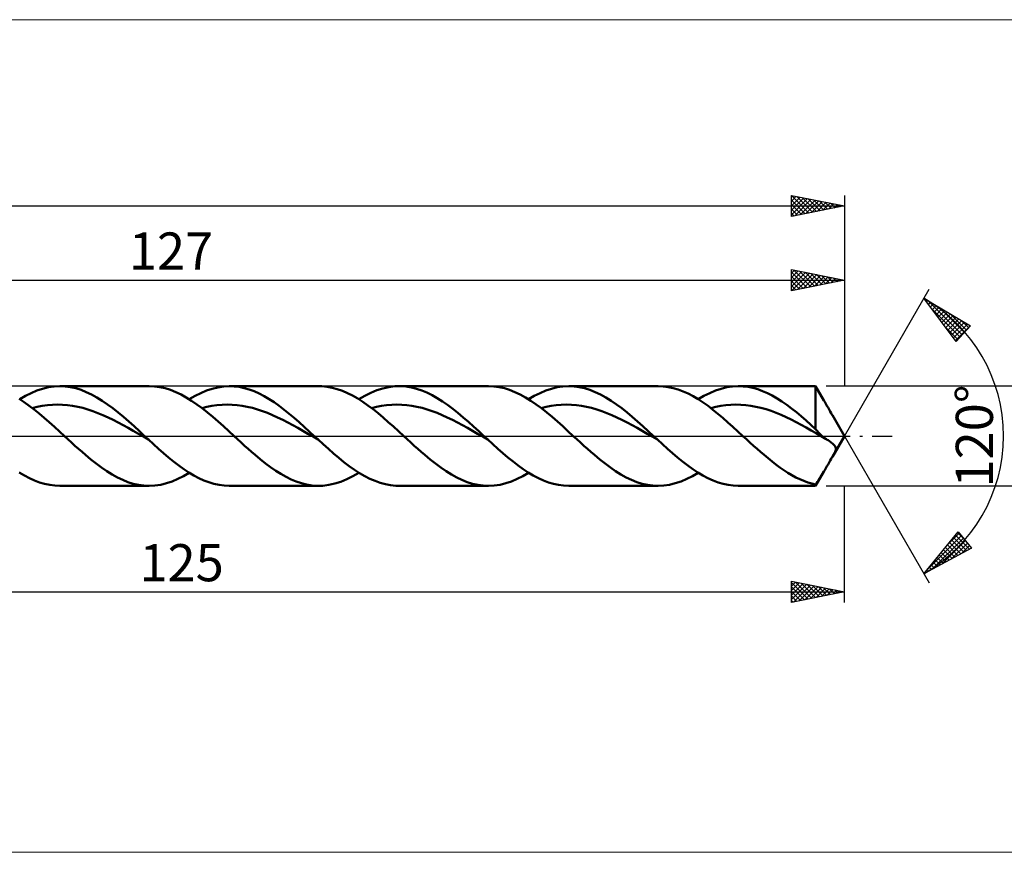
# Model space of a CAD drawing. Units: millimetres. Extents: x -96 to 261, y -39 to 39.
# Drawn here: x 49 to 142, y -39 to 39 of the extents above; entities that cross this region are included whole.
import ezdxf
from ezdxf.enums import TextEntityAlignment as Align

# ---------------------------------------------------------------- set-up
doc = ezdxf.new("R2010")
doc.units = ezdxf.units.MM
doc.header["$LTSCALE"] = 4.65
doc.linetypes.add('LONGDASH_DASH', pattern=[0.85, 0.4, -0.2, 0.05, -0.2])
for name, color, linetype in [('1', 4, 'CONTINUOUS'), ('2', 7, 'CONTINUOUS'), ('4', 2, 'LONGDASH_DASH'), ('CUT', 1, 'CONTINUOUS'), ('INFTOTAL', 9, 'CONTINUOUS'), ('SK2', 7, 'CONTINUOUS'), ('SK4', 2, 'LONGDASH_DASH')]:
    doc.layers.add(name, color=color, linetype=linetype)
doc.styles.get("Standard").update_dxf_attribs({"font": 'Monospac821 BT'})

msp = doc.modelspace()

# ---------------------------------------------------------------- linework, layer by layer
at = {"layer": '1', "color": 4, "linetype": 'CONTINUOUS', "lineweight": 50}
for p, q in [((51.934, 4.594), (52.475, 4.673)), ((52.475, 4.673), (53.015, 4.7)), ((53.515, 4.677), (53.015, 4.7)), ((53.015, 4.7), (61.446, 4.7)), ((54.016, 4.61), (53.515, 4.677)), ((61.945, 4.677), (61.446, 4.7)), ((62.445, 4.61), (61.945, 4.677)), ((67.909, 4.59), (68.445, 4.671)), ((68.445, 4.671), (68.981, 4.7)), ((69.453, 4.682), (68.981, 4.7)), ((69.01, 4.7), (77.441, 4.7)), ((69.925, 4.624), (69.453, 4.682)), ((77.732, 4.692), (77.249, 4.697)), ((78.212, 4.646), (77.732, 4.692)), ((78.693, 4.558), (78.212, 4.646)), ((84.055, 4.618), (84.621, 4.687)), ((84.621, 4.687), (85.187, 4.697)), ((85.005, 4.7), (93.435, 4.7)), ((85.675, 4.659), (85.187, 4.697)), ((86.164, 4.579), (85.675, 4.659)), ((93.935, 4.677), (93.434, 4.7)), ((94.435, 4.61), (93.935, 4.677)), ((99.919, 4.594), (100.46, 4.673)), ((100.46, 4.673), (101, 4.7)), ((101.5, 4.677), (101, 4.7)), ((101, 4.7), (109.431, 4.7)), ((102, 4.61), (101.5, 4.677)), ((109.9, 4.68), (109.431, 4.7)), ((110.371, 4.62), (109.9, 4.68)), ((115.914, 4.594), (116.455, 4.674)), ((116.455, 4.674), (116.995, 4.7)), ((117.451, 4.681), (116.995, 4.7)), ((116.995, 4.7), (124.286, 4.7)), ((117.907, 4.625), (117.451, 4.681)), ((125.071, 3.341), (124.286, 4.7)), ((124.286, 0.65), (124.286, 4.7)), ((49.233, 3.461), (49.772, 3.778)), ((49.772, 3.778), (50.313, 4.053)), ((50.313, 4.053), (50.854, 4.283)), ((50.854, 4.283), (51.394, 4.464)), ((51.394, 4.464), (51.934, 4.594)), ((54.516, 4.497), (54.016, 4.61)), ((55.015, 4.342), (54.516, 4.497)), ((55.514, 4.145), (55.015, 4.342)), ((56.014, 3.908), (55.514, 4.145)), ((56.514, 3.633), (56.014, 3.908)), ((62.946, 4.498), (62.445, 4.61)), ((63.445, 4.342), (62.946, 4.498)), ((63.944, 4.145), (63.445, 4.342)), ((64.445, 3.908), (63.944, 4.145)), ((64.945, 3.633), (64.445, 3.908)), ((65.228, 3.462), (65.764, 3.777)), ((65.764, 3.777), (66.3, 4.05)), ((66.3, 4.05), (66.837, 4.278)), ((66.837, 4.278), (67.373, 4.459)), ((67.373, 4.459), (67.909, 4.59)), ((70.398, 4.527), (69.925, 4.624)), ((70.87, 4.39), (70.398, 4.527)), ((71.342, 4.216), (70.87, 4.39)), ((71.813, 4.005), (71.342, 4.216)), ((72.285, 3.761), (71.813, 4.005)), ((72.757, 3.484), (72.285, 3.761)), ((79.176, 4.43), (78.693, 4.558)), ((79.658, 4.262), (79.176, 4.43)), ((80.139, 4.055), (79.658, 4.262)), ((80.62, 3.813), (80.139, 4.055)), ((81.103, 3.536), (80.62, 3.813)), ((81.223, 3.462), (81.79, 3.793)), ((81.79, 3.793), (82.356, 4.078)), ((82.356, 4.078), (82.922, 4.312)), ((82.922, 4.312), (83.488, 4.493)), ((83.488, 4.493), (84.055, 4.618)), ((86.653, 4.456), (86.164, 4.579)), ((87.142, 4.292), (86.653, 4.456)), ((87.63, 4.089), (87.142, 4.292)), ((88.118, 3.849), (87.63, 4.089)), ((88.606, 3.573), (88.118, 3.849)), ((94.934, 4.498), (94.435, 4.61)), ((95.433, 4.343), (94.934, 4.498)), ((95.934, 4.146), (95.433, 4.343)), ((96.434, 3.909), (95.934, 4.146)), ((96.933, 3.634), (96.434, 3.909)), ((97.218, 3.462), (97.758, 3.779)), ((97.758, 3.779), (98.299, 4.054)), ((98.299, 4.054), (98.839, 4.283)), ((98.839, 4.283), (99.379, 4.464)), ((99.379, 4.464), (99.919, 4.594)), ((102.5, 4.497), (102, 4.61)), ((102.999, 4.342), (102.5, 4.497)), ((103.498, 4.146), (102.999, 4.342)), ((103.998, 3.909), (103.498, 4.146)), ((104.498, 3.634), (103.998, 3.909)), ((110.843, 4.521), (110.371, 4.62)), ((111.312, 4.383), (110.843, 4.521)), ((111.782, 4.207), (111.312, 4.383)), ((112.253, 3.996), (111.782, 4.207)), ((112.724, 3.751), (112.253, 3.996)), ((113.194, 3.473), (112.724, 3.751)), ((113.213, 3.462), (113.753, 3.779)), ((113.753, 3.779), (114.292, 4.053)), ((114.292, 4.053), (114.833, 4.282)), ((114.833, 4.282), (115.374, 4.464)), ((115.374, 4.464), (115.914, 4.594)), ((118.363, 4.532), (117.907, 4.625)), ((118.819, 4.402), (118.363, 4.532)), ((119.275, 4.237), (118.819, 4.402)), ((119.73, 4.038), (119.275, 4.237)), ((120.186, 3.807), (119.73, 4.038)), ((120.642, 3.545), (120.186, 3.807)), ((49.655, 3.187), (49.181, 3.494)), ((50.13, 2.852), (49.655, 3.187)), ((50.603, 2.492), (50.13, 2.852)), ((50.888, 2.752), (51.365, 2.842)), ((51.365, 2.842), (51.842, 2.909)), ((51.842, 2.909), (52.318, 2.947)), ((52.318, 2.947), (52.795, 2.958)), ((53.271, 2.947), (52.795, 2.958)), ((53.748, 2.911), (53.271, 2.947)), ((54.225, 2.845), (53.748, 2.911)), ((54.701, 2.754), (54.225, 2.845)), ((57.014, 3.323), (56.514, 3.633)), ((57.514, 2.982), (57.014, 3.323)), ((58.014, 2.611), (57.514, 2.982)), ((65.444, 3.323), (64.945, 3.633)), ((65.944, 2.982), (65.444, 3.323)), ((66.445, 2.611), (65.944, 2.982)), ((66.883, 2.754), (67.36, 2.842)), ((67.36, 2.842), (67.836, 2.906)), ((67.836, 2.906), (68.313, 2.948)), ((68.313, 2.948), (68.79, 2.961)), ((69.266, 2.946), (68.79, 2.961)), ((69.743, 2.908), (69.266, 2.946)), ((70.22, 2.847), (69.743, 2.908)), ((70.696, 2.757), (70.22, 2.847)), ((73.23, 3.176), (72.757, 3.484)), ((73.702, 2.842), (73.23, 3.176)), ((74.174, 2.483), (73.702, 2.842)), ((81.584, 3.228), (81.103, 3.536)), ((82.065, 2.891), (81.584, 3.228)), ((82.547, 2.528), (82.065, 2.891)), ((82.879, 2.754), (83.356, 2.844)), ((83.356, 2.844), (83.833, 2.907)), ((83.833, 2.907), (84.309, 2.945)), ((84.309, 2.945), (84.786, 2.961)), ((85.263, 2.949), (84.786, 2.961)), ((85.739, 2.908), (85.263, 2.949)), ((86.216, 2.843), (85.739, 2.908)), ((86.693, 2.758), (86.216, 2.843)), ((89.094, 3.264), (88.606, 3.573)), ((89.583, 2.925), (89.094, 3.264)), ((90.071, 2.559), (89.583, 2.925)), ((97.434, 3.324), (96.933, 3.634)), ((97.934, 2.982), (97.434, 3.324)), ((98.434, 2.612), (97.934, 2.982)), ((98.873, 2.752), (99.35, 2.843)), ((99.35, 2.843), (99.827, 2.909)), ((99.827, 2.909), (100.303, 2.946)), ((100.303, 2.946), (100.78, 2.958)), ((101.256, 2.948), (100.78, 2.958)), ((101.733, 2.911), (101.256, 2.948)), ((102.21, 2.845), (101.733, 2.911)), ((102.686, 2.754), (102.21, 2.845)), ((104.997, 3.324), (104.498, 3.634)), ((105.498, 2.982), (104.997, 3.324)), ((105.998, 2.612), (105.498, 2.982)), ((113.664, 3.166), (113.194, 3.473)), ((114.135, 2.833), (113.664, 3.166)), ((114.606, 2.474), (114.135, 2.833)), ((114.866, 2.753), (115.339, 2.841)), ((115.339, 2.841), (115.813, 2.906)), ((115.813, 2.906), (116.287, 2.948)), ((116.287, 2.948), (116.761, 2.96)), ((117.235, 2.947), (116.761, 2.96)), ((117.709, 2.91), (117.235, 2.947)), ((118.183, 2.85), (117.709, 2.91)), ((118.657, 2.762), (118.183, 2.85)), ((121.098, 3.255), (120.642, 3.545)), ((121.554, 2.939), (121.098, 3.255)), ((122.01, 2.599), (121.554, 2.939)), ((125.14, 3.222), (125.038, 3.397)), ((125.243, 3.042), (125.14, 3.222)), ((125.347, 2.86), (125.243, 3.042)), ((125.453, 2.676), (125.347, 2.86)), ((50.412, 2.64), (50.888, 2.752)), ((51.076, 2.111), (50.603, 2.492)), ((51.552, 1.711), (51.076, 2.111)), ((55.178, 2.644), (54.701, 2.754)), ((55.654, 2.509), (55.178, 2.644)), ((56.131, 2.349), (55.654, 2.509)), ((56.608, 2.169), (56.131, 2.349)), ((57.084, 1.974), (56.608, 2.169)), ((57.561, 1.76), (57.084, 1.974)), ((58.514, 2.215), (58.014, 2.611)), ((59.014, 1.798), (58.514, 2.215)), ((66.406, 2.641), (66.883, 2.754)), ((66.944, 2.216), (66.445, 2.611)), ((67.443, 1.799), (66.944, 2.216)), ((71.173, 2.642), (70.696, 2.757)), ((71.649, 2.507), (71.173, 2.642)), ((72.126, 2.351), (71.649, 2.507)), ((72.603, 2.171), (72.126, 2.351)), ((73.079, 1.971), (72.603, 2.171)), ((73.556, 1.758), (73.079, 1.971)), ((74.646, 2.103), (74.174, 2.483)), ((75.118, 1.704), (74.646, 2.103)), ((82.402, 2.639), (82.879, 2.754)), ((83.029, 2.142), (82.547, 2.528)), ((83.511, 1.737), (83.029, 2.142)), ((87.17, 2.644), (86.693, 2.758)), ((87.646, 2.505), (87.17, 2.644)), ((88.123, 2.347), (87.646, 2.505)), ((88.6, 2.171), (88.123, 2.347)), ((89.076, 1.973), (88.6, 2.171)), ((89.553, 1.756), (89.076, 1.973)), ((90.56, 2.17), (90.071, 2.559)), ((91.048, 1.76), (90.56, 2.17)), ((98.397, 2.64), (98.873, 2.752)), ((98.933, 2.216), (98.434, 2.612)), ((99.434, 1.799), (98.933, 2.216)), ((103.163, 2.644), (102.686, 2.754)), ((103.64, 2.509), (103.163, 2.644)), ((104.116, 2.349), (103.64, 2.509)), ((104.593, 2.169), (104.116, 2.349)), ((105.069, 1.974), (104.593, 2.169)), ((105.546, 1.759), (105.069, 1.974)), ((106.498, 2.216), (105.998, 2.612)), ((106.998, 1.799), (106.498, 2.216)), ((114.391, 2.641), (114.866, 2.753)), ((115.076, 2.095), (114.606, 2.474)), ((115.546, 1.698), (115.076, 2.095)), ((119.131, 2.649), (118.657, 2.762)), ((119.605, 2.516), (119.131, 2.649)), ((120.079, 2.362), (119.605, 2.516)), ((120.553, 2.184), (120.079, 2.362)), ((121.027, 1.988), (120.553, 2.184)), ((121.501, 1.777), (121.027, 1.988)), ((122.466, 2.238), (122.01, 2.599)), ((122.922, 1.86), (122.466, 2.238)), ((123.376, 1.467), (122.922, 1.86)), ((125.559, 2.492), (125.453, 2.676)), ((125.664, 2.311), (125.559, 2.492)), ((125.764, 2.14), (125.664, 2.311)), ((125.857, 1.98), (125.764, 2.14)), ((127, 0), (125.861, 1.973)), ((52.026, 1.296), (51.552, 1.711)), ((52.5, 0.87), (52.026, 1.296)), ((58.038, 1.527), (57.561, 1.76)), ((58.514, 1.283), (58.038, 1.527)), ((58.991, 1.03), (58.514, 1.283)), ((59.467, 0.766), (58.991, 1.03)), ((59.514, 1.363), (59.014, 1.798)), ((60.014, 0.916), (59.514, 1.363)), ((67.944, 1.365), (67.443, 1.799)), ((68.444, 0.917), (67.944, 1.365)), ((74.033, 1.529), (73.556, 1.758)), ((74.509, 1.284), (74.033, 1.529)), ((74.986, 1.028), (74.509, 1.284)), ((75.462, 0.765), (74.986, 1.028)), ((75.591, 1.291), (75.118, 1.704)), ((76.063, 0.867), (75.591, 1.291)), ((83.992, 1.317), (83.511, 1.737)), ((84.474, 0.884), (83.992, 1.317)), ((90.03, 1.526), (89.553, 1.756)), ((90.507, 1.284), (90.03, 1.526)), ((90.983, 1.028), (90.507, 1.284)), ((91.46, 0.763), (90.983, 1.028)), ((91.537, 1.335), (91.048, 1.76)), ((92.025, 0.896), (91.537, 1.335)), ((99.934, 1.365), (99.434, 1.799)), ((100.433, 0.917), (99.934, 1.365)), ((106.023, 1.527), (105.546, 1.759)), ((106.499, 1.283), (106.023, 1.527)), ((106.976, 1.03), (106.499, 1.283)), ((107.452, 0.766), (106.976, 1.03)), ((107.498, 1.365), (106.998, 1.799)), ((107.998, 0.918), (107.498, 1.365)), ((116.017, 1.287), (115.546, 1.698)), ((116.488, 0.864), (116.017, 1.287)), ((121.975, 1.55), (121.501, 1.777)), ((122.449, 1.308), (121.975, 1.55)), ((122.922, 1.054), (122.449, 1.308)), ((123.396, 0.795), (122.922, 1.054)), ((123.831, 1.063), (123.376, 1.467)), ((124.286, 0.65), (123.831, 1.063)), ((52.974, 0.437), (52.5, 0.87)), ((53.449, 0), (52.974, 0.437)), ((53.781, -0.306), (53.449, 0)), ((59.944, 0.494), (59.467, 0.766)), ((60.421, 0.219), (59.944, 0.494)), ((60.514, 0.46), (60.014, 0.916)), ((60.897, -0.057), (60.421, 0.219)), ((61.013, 0), (60.514, 0.46)), ((61.073, -0.055), (61.013, 0)), ((68.943, 0.461), (68.444, 0.917)), ((69.443, 0), (68.943, 0.461)), ((69.775, -0.306), (69.443, 0)), ((75.939, 0.496), (75.462, 0.765)), ((76.416, 0.22), (75.939, 0.496)), ((76.536, 0.435), (76.063, 0.867)), ((76.892, -0.058), (76.416, 0.22)), ((77.008, 0), (76.536, 0.435)), ((77.068, -0.055), (77.008, 0)), ((84.957, 0.444), (84.474, 0.884)), ((85.439, 0), (84.957, 0.444)), ((85.77, -0.306), (85.439, 0)), ((91.937, 0.493), (91.46, 0.763)), ((92.413, 0.219), (91.937, 0.493)), ((92.514, 0.45), (92.025, 0.896)), ((92.89, -0.059), (92.413, 0.219)), ((93.003, 0), (92.514, 0.45)), ((93.063, -0.056), (93.003, 0)), ((100.933, 0.461), (100.433, 0.917)), ((101.434, 0), (100.933, 0.461)), ((101.766, -0.306), (101.434, 0)), ((107.929, 0.494), (107.452, 0.766)), ((108.405, 0.219), (107.929, 0.494)), ((108.497, 0.461), (107.998, 0.918)), ((108.882, -0.056), (108.405, 0.219)), ((108.998, 0), (108.497, 0.461)), ((109.058, -0.055), (108.998, 0)), ((116.957, 0.434), (116.488, 0.864)), ((117.428, 0), (116.957, 0.434)), ((117.76, -0.306), (117.428, 0)), ((123.87, 0.527), (123.396, 0.795)), ((124.345, 0.252), (123.87, 0.527)), ((124.371, 0.544), (124.286, 0.65)), ((124.818, -0.024), (124.345, 0.252)), ((124.457, 0.443), (124.371, 0.544)), ((124.542, 0.345), (124.457, 0.443)), ((124.628, 0.252), (124.542, 0.345)), ((124.715, 0.163), (124.628, 0.252)), ((124.801, 0.079), (124.715, 0.163)), ((124.889, 0), (124.801, 0.079)), ((124.946, -0.049), (124.889, 0)), ((125.861, -1.973), (127, 0)), ((54.113, -0.611), (53.781, -0.306)), ((54.444, -0.914), (54.113, -0.611)), ((54.776, -1.212), (54.444, -0.914)), ((61.374, -0.333), (60.897, -0.057)), ((61.133, -0.111), (61.073, -0.055)), ((61.193, -0.166), (61.133, -0.111)), ((61.253, -0.221), (61.193, -0.166)), ((61.313, -0.277), (61.253, -0.221)), ((61.373, -0.332), (61.313, -0.277)), ((61.848, -0.768), (61.373, -0.332)), ((62.324, -1.197), (61.848, -0.768)), ((70.107, -0.61), (69.775, -0.306)), ((70.439, -0.913), (70.107, -0.61)), ((70.771, -1.211), (70.439, -0.913)), ((77.369, -0.333), (76.892, -0.058)), ((77.128, -0.111), (77.068, -0.055)), ((77.188, -0.166), (77.128, -0.111)), ((77.248, -0.222), (77.188, -0.166)), ((77.308, -0.277), (77.248, -0.222)), ((77.368, -0.332), (77.308, -0.277)), ((77.856, -0.78), (77.368, -0.332)), ((78.345, -1.22), (77.856, -0.78)), ((86.101, -0.611), (85.77, -0.306)), ((86.434, -0.913), (86.101, -0.611)), ((86.767, -1.211), (86.434, -0.913)), ((93.367, -0.336), (92.89, -0.059)), ((93.124, -0.112), (93.063, -0.056)), ((93.184, -0.168), (93.124, -0.112)), ((93.245, -0.223), (93.184, -0.168)), ((93.305, -0.279), (93.245, -0.223)), ((93.366, -0.335), (93.305, -0.279)), ((93.843, -0.773), (93.366, -0.335)), ((94.321, -1.203), (93.843, -0.773)), ((102.097, -0.611), (101.766, -0.306)), ((102.429, -0.914), (102.097, -0.611)), ((102.761, -1.212), (102.429, -0.914)), ((109.359, -0.333), (108.882, -0.056)), ((109.118, -0.111), (109.058, -0.055)), ((109.178, -0.166), (109.118, -0.111)), ((109.238, -0.222), (109.178, -0.166)), ((109.298, -0.277), (109.238, -0.222)), ((109.358, -0.333), (109.298, -0.277)), ((109.836, -0.77), (109.358, -0.333)), ((110.312, -1.2), (109.836, -0.77)), ((118.093, -0.611), (117.76, -0.306)), ((118.425, -0.913), (118.093, -0.611)), ((118.756, -1.212), (118.425, -0.913)), ((125.292, -0.299), (124.818, -0.024)), ((125.003, -0.096), (124.946, -0.049)), ((125.061, -0.141), (125.003, -0.096)), ((125.118, -0.184), (125.061, -0.141)), ((125.176, -0.224), (125.118, -0.184)), ((125.234, -0.263), (125.176, -0.224)), ((125.292, -0.299), (125.234, -0.263)), ((125.375, -0.349), (125.292, -0.299)), ((125.46, -0.403), (125.375, -0.349)), ((125.546, -0.46), (125.46, -0.403)), ((125.63, -0.519), (125.546, -0.46)), ((125.713, -0.579), (125.63, -0.519)), ((125.792, -0.641), (125.713, -0.579)), ((125.867, -0.702), (125.792, -0.641)), ((125.936, -0.764), (125.867, -0.702)), ((125.996, -0.824), (125.936, -0.764)), ((126.048, -0.882), (125.996, -0.824)), ((126.091, -0.939), (126.048, -0.882)), ((55.108, -1.505), (54.776, -1.212)), ((55.441, -1.792), (55.108, -1.505)), ((55.94, -2.209), (55.441, -1.792)), ((62.799, -1.616), (62.324, -1.197)), ((63.275, -2.02), (62.799, -1.616)), ((71.102, -1.505), (70.771, -1.211)), ((71.434, -1.792), (71.102, -1.505)), ((71.92, -2.196), (71.434, -1.792)), ((78.834, -1.65), (78.345, -1.22)), ((79.322, -2.064), (78.834, -1.65)), ((87.099, -1.505), (86.767, -1.211)), ((87.43, -1.792), (87.099, -1.505)), ((87.93, -2.21), (87.43, -1.792)), ((94.798, -1.623), (94.321, -1.203)), ((95.275, -2.029), (94.798, -1.623)), ((103.093, -1.505), (102.761, -1.212)), ((103.426, -1.792), (103.093, -1.505)), ((103.926, -2.21), (103.426, -1.792)), ((110.789, -1.62), (110.312, -1.2)), ((111.267, -2.026), (110.789, -1.62)), ((119.087, -1.505), (118.756, -1.212)), ((119.42, -1.792), (119.087, -1.505)), ((119.795, -2.106), (119.42, -1.792)), ((125.857, -1.98), (125.933, -1.846)), ((125.933, -1.846), (126.003, -1.721)), ((126.003, -1.721), (126.064, -1.603)), ((126.064, -1.603), (126.115, -1.491)), ((126.125, -0.995), (126.091, -0.939)), ((126.115, -1.491), (126.153, -1.389)), ((126.152, -1.05), (126.125, -0.995)), ((126.17, -1.105), (126.152, -1.05)), ((126.153, -1.389), (126.175, -1.3)), ((126.18, -1.161), (126.17, -1.105)), ((126.175, -1.3), (126.183, -1.225)), ((126.183, -1.225), (126.18, -1.161)), ((56.44, -2.606), (55.94, -2.209)), ((56.941, -2.977), (56.44, -2.606)), ((63.751, -2.407), (63.275, -2.02)), ((64.226, -2.773), (63.751, -2.407)), ((64.702, -3.115), (64.226, -2.773)), ((72.405, -2.582), (71.92, -2.196)), ((72.889, -2.944), (72.405, -2.582)), ((79.811, -2.459), (79.322, -2.064)), ((80.3, -2.831), (79.811, -2.459)), ((88.432, -2.607), (87.93, -2.21)), ((88.934, -2.979), (88.432, -2.607)), ((95.751, -2.416), (95.275, -2.029)), ((96.228, -2.782), (95.751, -2.416)), ((96.706, -3.125), (96.228, -2.782)), ((104.425, -2.606), (103.926, -2.21)), ((104.927, -2.978), (104.425, -2.606)), ((111.744, -2.414), (111.267, -2.026)), ((112.221, -2.781), (111.744, -2.414)), ((112.699, -3.124), (112.221, -2.781)), ((120.17, -2.409), (119.795, -2.106)), ((120.543, -2.699), (120.17, -2.409)), ((120.916, -2.974), (120.543, -2.699)), ((125.347, -2.86), (125.453, -2.676)), ((125.453, -2.676), (125.559, -2.492)), ((125.559, -2.492), (125.664, -2.311)), ((125.664, -2.311), (125.764, -2.14)), ((125.764, -2.14), (125.857, -1.98)), ((49.674, -3.724), (49.198, -3.439)), ((57.442, -3.319), (56.941, -2.977)), ((57.941, -3.63), (57.442, -3.319)), ((58.441, -3.905), (57.941, -3.63)), ((64.689, -3.779), (65.228, -3.462)), ((65.178, -3.43), (64.702, -3.115)), ((65.653, -3.715), (65.178, -3.43)), ((73.374, -3.279), (72.889, -2.944)), ((73.86, -3.584), (73.374, -3.279)), ((74.345, -3.857), (73.86, -3.584)), ((80.788, -3.178), (80.3, -2.831)), ((80.655, -3.794), (81.224, -3.462)), ((81.277, -3.495), (80.788, -3.178)), ((81.766, -3.78), (81.277, -3.495)), ((89.434, -3.322), (88.934, -2.979)), ((89.935, -3.632), (89.434, -3.322)), ((90.437, -3.908), (89.935, -3.632)), ((96.68, -3.778), (97.218, -3.461)), ((97.183, -3.44), (96.706, -3.125)), ((97.66, -3.724), (97.183, -3.44)), ((105.428, -3.32), (104.927, -2.978)), ((105.928, -3.631), (105.428, -3.32)), ((106.428, -3.906), (105.928, -3.631)), ((112.673, -3.779), (113.213, -3.462)), ((113.176, -3.439), (112.699, -3.124)), ((113.654, -3.723), (113.176, -3.439)), ((121.29, -3.233), (120.916, -2.974)), ((121.666, -3.475), (121.29, -3.233)), ((122.04, -3.698), (121.666, -3.475)), ((122.413, -3.901), (122.04, -3.698)), ((124.286, -4.7), (125.071, -3.341)), ((124.837, -3.741), (124.936, -3.573)), ((124.936, -3.573), (125.038, -3.397)), ((125.038, -3.397), (125.14, -3.222)), ((125.14, -3.222), (125.243, -3.042)), ((125.243, -3.042), (125.347, -2.86)), ((50.151, -3.976), (49.674, -3.724)), ((50.628, -4.193), (50.151, -3.976)), ((51.105, -4.373), (50.628, -4.193)), ((51.582, -4.515), (51.105, -4.373)), ((52.06, -4.617), (51.582, -4.515)), ((52.538, -4.679), (52.06, -4.617)), ((58.943, -4.143), (58.441, -3.905)), ((59.444, -4.341), (58.943, -4.143)), ((59.943, -4.497), (59.444, -4.341)), ((60.444, -4.609), (59.943, -4.497)), ((60.946, -4.677), (60.444, -4.609)), ((61.986, -4.673), (62.527, -4.594)), ((62.527, -4.594), (63.068, -4.464)), ((63.068, -4.464), (63.607, -4.283)), ((63.607, -4.283), (64.147, -4.054)), ((64.147, -4.054), (64.689, -3.779)), ((66.128, -3.967), (65.653, -3.715)), ((66.602, -4.184), (66.128, -3.967)), ((67.078, -4.366), (66.602, -4.184)), ((67.554, -4.509), (67.078, -4.366)), ((68.029, -4.613), (67.554, -4.509)), ((68.505, -4.677), (68.029, -4.613)), ((74.828, -4.095), (74.345, -3.857)), ((75.314, -4.296), (74.828, -4.095)), ((75.8, -4.458), (75.314, -4.296)), ((76.284, -4.579), (75.8, -4.458)), ((76.768, -4.659), (76.284, -4.579)), ((77.821, -4.687), (78.387, -4.619)), ((78.387, -4.619), (78.955, -4.494)), ((78.955, -4.494), (79.523, -4.313)), ((79.523, -4.313), (80.089, -4.078)), ((80.089, -4.078), (80.655, -3.794)), ((82.254, -4.03), (81.766, -3.78)), ((82.742, -4.243), (82.254, -4.03)), ((83.231, -4.418), (82.742, -4.243)), ((83.721, -4.551), (83.231, -4.418)), ((84.209, -4.643), (83.721, -4.551)), ((90.938, -4.146), (90.437, -3.908)), ((91.439, -4.343), (90.938, -4.146)), ((91.941, -4.499), (91.439, -4.343)), ((92.443, -4.611), (91.941, -4.499)), ((92.944, -4.678), (92.443, -4.611)), ((93.985, -4.673), (94.525, -4.593)), ((94.525, -4.593), (95.064, -4.461)), ((95.064, -4.461), (95.604, -4.28)), ((95.604, -4.28), (96.143, -4.052)), ((96.143, -4.052), (96.68, -3.778)), ((98.137, -3.976), (97.66, -3.724)), ((98.614, -4.193), (98.137, -3.976)), ((99.092, -4.374), (98.614, -4.193)), ((99.569, -4.515), (99.092, -4.374)), ((100.046, -4.618), (99.569, -4.515)), ((100.523, -4.679), (100.046, -4.618)), ((106.929, -4.144), (106.428, -3.906)), ((107.43, -4.341), (106.929, -4.144)), ((107.929, -4.497), (107.43, -4.341)), ((108.43, -4.61), (107.929, -4.497)), ((108.931, -4.677), (108.43, -4.61)), ((109.97, -4.674), (110.511, -4.595)), ((110.511, -4.595), (111.052, -4.464)), ((111.052, -4.464), (111.591, -4.283)), ((111.591, -4.283), (112.132, -4.054)), ((112.132, -4.054), (112.673, -3.779)), ((114.131, -3.976), (113.654, -3.723)), ((114.609, -4.193), (114.131, -3.976)), ((115.086, -4.373), (114.609, -4.193)), ((115.564, -4.515), (115.086, -4.373)), ((116.041, -4.618), (115.564, -4.515)), ((116.518, -4.679), (116.041, -4.618)), ((122.786, -4.083), (122.413, -3.901)), ((123.162, -4.243), (122.786, -4.083)), ((123.538, -4.38), (123.162, -4.243)), ((123.912, -4.493), (123.538, -4.38)), ((124.286, -4.583), (123.912, -4.493)), ((124.286, -4.583), (124.373, -4.465)), ((124.286, -4.7), (124.286, -4.583)), ((124.373, -4.465), (124.461, -4.338)), ((124.461, -4.338), (124.552, -4.201)), ((124.552, -4.201), (124.644, -4.056)), ((124.644, -4.056), (124.739, -3.903)), ((124.739, -3.903), (124.837, -3.741)), ((53.015, -4.7), (52.538, -4.679)), ((61.446, -4.7), (53.015, -4.7)), ((61.446, -4.7), (60.946, -4.677)), ((61.446, -4.7), (61.986, -4.673)), ((68.981, -4.7), (68.505, -4.677)), ((77.441, -4.7), (69.01, -4.7)), ((77.254, -4.697), (76.768, -4.659)), ((77.254, -4.697), (77.821, -4.687)), ((84.698, -4.691), (84.209, -4.643)), ((85.187, -4.697), (84.698, -4.691)), ((93.435, -4.7), (85.005, -4.7)), ((93.444, -4.7), (92.944, -4.678)), ((93.444, -4.7), (93.985, -4.673)), ((101, -4.7), (100.523, -4.679)), ((109.431, -4.7), (101, -4.7)), ((109.431, -4.7), (108.931, -4.677)), ((109.431, -4.7), (109.97, -4.674)), ((116.995, -4.7), (116.518, -4.679)), ((124.286, -4.7), (116.995, -4.7))]:
    msp.add_line(p, q, dxfattribs=at)
at = {"layer": '2', "color": 7, "linetype": 'CONTINUOUS', "lineweight": 25}
for p, q in [((122, 13.7), (122, 15.7)), ((122, 15.7), (127, 14.7)), ((122, 15.362), (122.282, 15.644)), ((122, 14.938), (122.635, 15.573)), ((122, 14.514), (122.989, 15.502)), ((122, 15.462), (123.468, 13.994)), ((122, 14.089), (123.342, 15.432)), ((122, 15.037), (123.114, 13.923)), ((122.044, 13.709), (123.696, 15.361)), ((122.232, 15.654), (123.822, 14.064)), ((122.574, 13.815), (124.049, 15.29)), ((122.763, 15.547), (124.175, 14.135)), ((123.104, 13.921), (124.403, 15.219)), ((123.293, 15.441), (124.529, 14.206)), ((123.635, 14.027), (124.756, 15.149)), ((123.823, 15.335), (124.882, 14.276)), ((124.165, 14.133), (125.11, 15.078)), ((124.354, 15.229), (125.236, 14.347)), ((124.695, 14.239), (125.463, 15.007)), ((124.884, 15.123), (125.589, 14.418)), ((125.226, 14.345), (125.817, 14.937)), ((125.414, 15.017), (125.943, 14.489)), ((125.756, 14.451), (126.171, 14.866)), ((125.945, 14.911), (126.296, 14.559)), ((127, 15.7), (127, 4.7)), ((0, 14.7), (127, 14.7)), ((127, 14.7), (122, 13.7)), ((122, 14.613), (122.761, 13.852)), ((122, 14.189), (122.407, 13.781)), ((126.286, 14.557), (126.524, 14.795)), ((126.475, 14.805), (126.65, 14.63)), ((126.817, 14.663), (126.878, 14.724)), ((122, 13.765), (122.054, 13.711)), ((127, 0), (135, 13.856)), ((134.5, 12.99), (138.885, 10.388)), ((137.547, 8.902), (134.5, 12.99)), ((134.565, 12.904), (134.595, 12.934)), ((134.746, 12.661), (134.861, 12.776)), ((134.878, 12.766), (138.113, 9.531)), ((134.927, 12.417), (135.127, 12.618)), ((135.108, 12.174), (135.394, 12.46)), ((135.289, 11.931), (135.66, 12.302)), ((135.47, 11.688), (135.926, 12.144)), ((135.921, 12.147), (138.314, 9.754)), ((135.291, 11.928), (137.912, 9.308)), ((135.652, 11.445), (136.192, 11.986)), ((135.833, 11.202), (136.459, 11.828)), ((136.014, 10.959), (136.725, 11.67)), ((136.195, 10.716), (136.991, 11.512)), ((136.376, 10.472), (137.257, 11.354)), ((136.557, 10.229), (137.524, 11.196)), ((136.965, 11.527), (138.515, 9.977)), ((136.532, 10.264), (137.711, 9.084)), ((136.738, 9.986), (137.79, 11.038)), ((136.92, 9.743), (138.056, 10.88)), ((137.101, 9.5), (138.322, 10.722)), ((137.282, 9.257), (138.589, 10.564)), ((137.463, 9.014), (138.855, 10.406)), ((138.885, 10.388), (137.547, 8.902)), ((138.009, 10.908), (138.716, 10.201)), ((148, 4.7), (125.286, 4.7)), ((127, 0), (135, -13.856)), ((125.286, -4.7), (148, -4.7)), ((127, -15.7), (127, -4.7)), ((134.5, -12.99), (137.716, -9.033)), ((136.633, -10.365), (137.829, -9.17)), ((137.657, -9.105), (138.34, -9.788)), ((137.716, -9.033), (138.99, -10.574)), ((134.794, -12.628), (138.021, -9.402)), ((135.272, -12.575), (138.213, -9.634)), ((136.19, -12.081), (138.405, -9.866)), ((136.896, -10.041), (137.975, -11.12)), ((137.086, -9.807), (138.251, -10.972)), ((137.109, -11.587), (138.597, -10.099)), ((137.277, -9.573), (138.527, -10.824)), ((137.467, -9.339), (138.803, -10.675)), ((138.99, -10.574), (134.5, -12.99)), ((136.136, -10.978), (136.872, -11.714)), ((136.326, -10.744), (137.148, -11.566)), ((136.516, -10.509), (137.424, -11.417)), ((136.706, -10.275), (137.699, -11.269)), ((138.027, -11.093), (138.789, -10.331)), ((138.946, -10.598), (138.981, -10.563)), ((135.375, -11.914), (135.769, -12.308)), ((135.565, -11.68), (136.044, -12.159)), ((135.755, -11.446), (136.32, -12.011)), ((135.945, -11.212), (136.596, -11.862)), ((134.614, -12.85), (134.665, -12.901)), ((134.804, -12.616), (134.941, -12.753)), ((134.994, -12.382), (135.217, -12.605)), ((135.185, -12.148), (135.493, -12.456)), ((122, -15.7), (122, -13.7)), ((122, -13.7), (127, -14.7)), ((122, -13.739), (122.033, -13.707)), ((122, -14.164), (122.386, -13.777)), ((122, -13.813), (123.573, -15.385)), ((122, -14.588), (122.74, -13.848)), ((122, -15.012), (123.093, -13.919)), ((122.39, -13.778), (123.926, -15.315)), ((122.92, -13.884), (124.28, -15.244)), ((2, -14.7), (127, -14.7)), ((122, -15.436), (123.447, -13.989)), ((122, -14.237), (123.219, -15.456)), ((122, -14.661), (122.866, -15.527)), ((127, -14.7), (122, -15.7)), ((122.201, -15.66), (123.801, -14.06)), ((122.731, -15.554), (124.154, -14.131)), ((123.262, -15.448), (124.508, -14.202)), ((123.45, -13.99), (124.633, -15.173)), ((123.792, -15.342), (124.861, -14.272)), ((123.981, -14.096), (124.987, -15.103)), ((124.322, -15.236), (125.215, -14.343)), ((124.511, -14.202), (125.341, -15.032)), ((124.852, -15.13), (125.568, -14.414)), ((125.041, -14.308), (125.694, -14.961)), ((125.383, -15.023), (125.922, -14.484)), ((125.571, -14.414), (126.048, -14.89)), ((125.913, -14.917), (126.275, -14.555)), ((126.102, -14.52), (126.401, -14.82)), ((126.443, -14.811), (126.629, -14.626)), ((126.632, -14.626), (126.755, -14.749)), ((126.974, -14.705), (126.983, -14.697)), ((122, -15.085), (122.512, -15.598)), ((122, -15.51), (122.159, -15.668))]:
    msp.add_line(p, q, dxfattribs=at)
msp.add_arc((127, 0), 15, 300, 60, dxfattribs=at)
at = {"layer": '4', "color": 2, "linetype": 'LONGDASH_DASH', "lineweight": 25}
msp.add_line((0, 0), (127, 0), dxfattribs=at)
at = {"layer": 'CUT', "color": 1, "linetype": 'CONTINUOUS', "lineweight": 25}
for p, q in [((124.286, 4.7), (2, 4.7)), ((127, 0), (124.286, 4.7)), ((2, 0), (127, 0))]:
    msp.add_line(p, q, dxfattribs=at)
at = {"layer": 'INFTOTAL', "color": 9, "linetype": 'CONTINUOUS', "lineweight": 18}
for p, q in [((173.8, 39.27), (-95.7, 39.27)), ((-95.7, -39.27), (173.8, -39.27))]:
    msp.add_line(p, q, dxfattribs=at)
at = {"layer": 'SK2', "color": 7, "linetype": 'CONTINUOUS', "lineweight": 25}
for p, q in [((122, 20.7), (122, 22.7)), ((122, 22.7), (127, 21.7)), ((122, 22.574), (122.105, 22.679)), ((122, 22.674), (123.645, 21.029)), ((122, 22.15), (122.459, 22.608)), ((122, 21.725), (122.812, 22.538)), ((122, 21.301), (123.166, 22.467)), ((122, 20.877), (123.519, 22.396)), ((122.309, 20.762), (123.873, 22.325)), ((122.498, 22.6), (123.999, 21.1)), ((123.028, 22.494), (124.352, 21.17)), ((123.559, 22.388), (124.706, 21.241)), ((124.089, 22.282), (125.059, 21.312)), ((127, 22.7), (127, 4.7)), ((-63, 21.7), (127, 21.7)), ((122, 22.25), (123.291, 20.958)), ((122, 21.826), (122.938, 20.888)), ((127, 21.7), (122, 20.7)), ((122, 21.401), (122.584, 20.817)), ((122.84, 20.868), (124.226, 22.255)), ((123.37, 20.974), (124.58, 22.184)), ((123.9, 21.08), (124.933, 22.113)), ((124.431, 21.186), (125.287, 22.043)), ((124.619, 22.176), (125.413, 21.383)), ((124.961, 21.292), (125.641, 21.972)), ((125.15, 22.07), (125.766, 21.453)), ((125.491, 21.398), (125.994, 21.901)), ((125.68, 21.964), (126.12, 21.524)), ((126.022, 21.504), (126.348, 21.83)), ((126.21, 21.858), (126.473, 21.595)), ((126.552, 21.61), (126.701, 21.76)), ((126.741, 21.752), (126.827, 21.665)), ((122, 20.977), (122.231, 20.746))]:
    msp.add_line(p, q, dxfattribs=at)
at = {"layer": 'SK4', "color": 2, "linetype": 'LONGDASH_DASH', "lineweight": 25}
msp.add_line((-68, 0), (132, 0), dxfattribs=at)

# ---------------------------------------------------------------- texts
at = {"layer": '2', "color": 7, "linetype": 'CONTINUOUS', "lineweight": 25}
for s, p in [('127', (63.5, 15.7)), ('125', (64.5, -13.7))]:
    msp.add_text(s, height=3.5, dxfattribs=at).set_placement(p, align=Align.CENTER)
msp.add_text('120°', height=3.5, rotation=90, dxfattribs=at).set_placement((141, 0), align=Align.CENTER)

doc.saveas('drawing.dxf')
